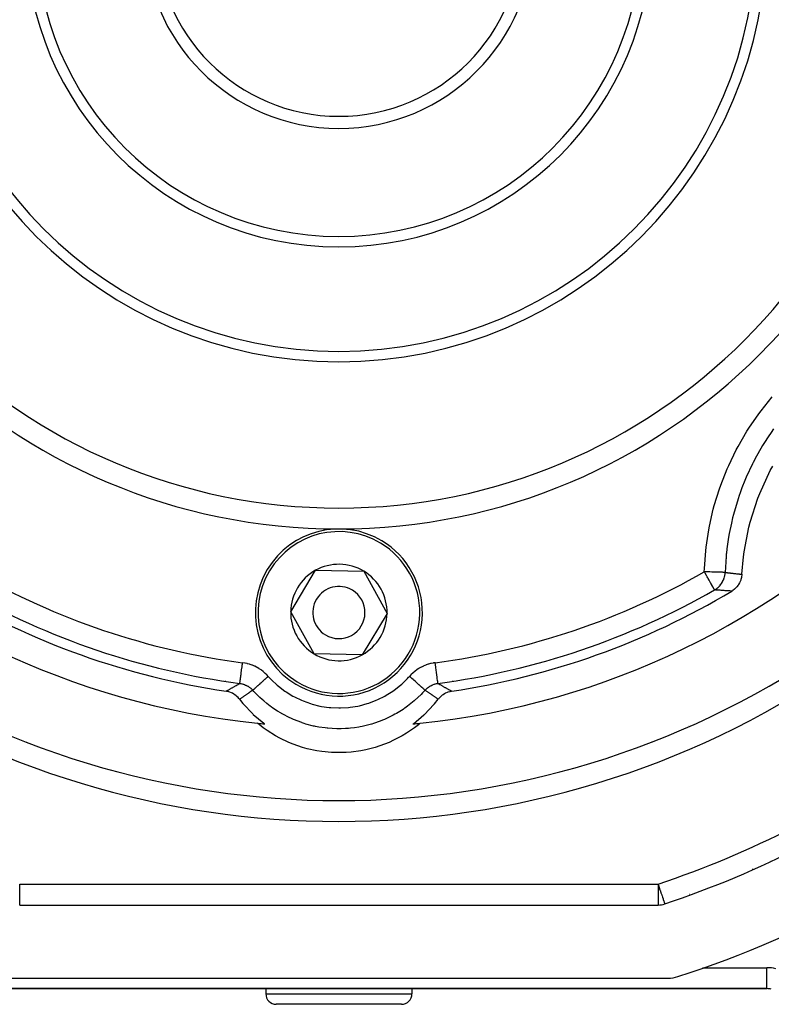
# Model space of a CAD drawing. Units: millimetres. Extents: x 24 to 1152, y -656 to 273.
# Drawn here: x 96 to 168, y -322 to -228 of the extents above; entities that cross this region are included whole.
import ezdxf

# ---------------------------------------------------------------- set-up
doc = ezdxf.new("R2010")
doc.units = ezdxf.units.MM
doc.linetypes.add('DASHED', pattern=[9.652, 8.128, -1.524])
doc.layers.add('nevidi', color=4, linetype='DASHED')

msp = doc.modelspace()

# ---------------------------------------------------------------- linework, layer by layer
at = {"color": 2}
for p, q in [((164, -279.659), (164, -279.653)), ((164, -279.659), (164, -279.653)), ((122.382, -284.725), (124.761, -280.766)), ((122.382, -284.725), (124.761, -280.766)), ((124.761, -280.766), (129.379, -280.847)), ((124.761, -280.766), (129.379, -280.847)), ((129.379, -280.847), (131.618, -284.887)), ((129.379, -280.847), (131.618, -284.887)), ((124.621, -288.765), (122.382, -284.725)), ((124.621, -288.765), (122.382, -284.725)), ((131.618, -284.887), (129.239, -288.846)), ((131.618, -284.887), (129.239, -288.846)), ((129.239, -288.846), (124.621, -288.765)), ((129.239, -288.846), (124.621, -288.765)), ((160.605, -311.806), (160.59, -311.806)), ((160.59, -311.806), (160.605, -311.806)), ((160.605, -311.806), (160.59, -311.806)), ((160.59, -311.806), (160.605, -311.806)), ((96.422, -312.806), (157.578, -312.806)), ((96.422, -312.806), (157.578, -312.806)), ((95.456, -319.806), (158.544, -319.806)), ((95.456, -319.806), (158.544, -319.806)), ((86, -320.806), (168, -320.806)), ((168, -320.806), (86, -320.806)), ((86, -320.806), (168, -320.806)), ((168, -320.806), (86, -320.806)), ((120, -320.806), (120, -321.306)), ((120, -320.806), (120, -321.306)), ((120, -320.806), (120, -321.306)), ((120, -320.806), (120, -321.306)), ((134, -320.806), (134, -321.306)), ((134, -320.806), (134, -321.306)), ((134, -320.806), (134, -321.306)), ((134, -320.806), (134, -321.306)), ((168.019, -320.806), (168, -320.806)), ((168, -320.806), (168.019, -320.806)), ((168, -320.806), (168.019, -320.806)), ((168.019, -320.806), (168, -320.806)), ((168.019, -320.806), (168, -320.806)), ((168, -320.806), (168.019, -320.806)), ((168, -320.806), (168.019, -320.806)), ((168.019, -320.806), (168, -320.806)), ((133, -322.306), (121, -322.306)), ((133, -322.306), (121, -322.306))]:
    msp.add_line(p, q, dxfattribs=at)
for points in [[(165.605, -281.141), (165.748, -279.484), (165.812, -279.004), (166.271, -276.634), (166.392, -276.165), (167.134, -273.868), (167.31, -273.417), (168.323, -271.225), (168.552, -270.8)], [(165.605, -281.141), (165.748, -279.484), (165.812, -279.004), (166.271, -276.634), (166.392, -276.165), (167.134, -273.868), (167.31, -273.417), (168.323, -271.225), (168.552, -270.8)], [(165.605, -281.141), (165.601, -281.204), (165.575, -281.399), (165.562, -281.463), (165.511, -281.652), (165.489, -281.714), (165.414, -281.895), (165.385, -281.954), (165.287, -282.122), (165.25, -282.178), (165.132, -282.332), (165.087, -282.383), (164.951, -282.519), (164.898, -282.564), (164.747, -282.681), (164.688, -282.72), (164.634, -282.753)], [(165.605, -281.141), (165.601, -281.204), (165.575, -281.399), (165.562, -281.463), (165.511, -281.652), (165.489, -281.714), (165.414, -281.895), (165.385, -281.954), (165.287, -282.122), (165.25, -282.178), (165.132, -282.332), (165.087, -282.383), (164.951, -282.519), (164.898, -282.564), (164.747, -282.681), (164.688, -282.72), (164.634, -282.753)], [(117.483, -293.105), (117.414, -293.021), (117.352, -292.951), (117.23, -292.832), (117.16, -292.772), (117.022, -292.67), (116.945, -292.62), (116.795, -292.536), (116.713, -292.497), (116.552, -292.433), (116.467, -292.406), (116.298, -292.363), (116.211, -292.348), (116.191, -292.345)], [(117.483, -293.105), (117.414, -293.021), (117.352, -292.951), (117.23, -292.832), (117.16, -292.772), (117.022, -292.67), (116.945, -292.62), (116.795, -292.536), (116.713, -292.497), (116.552, -292.433), (116.467, -292.406), (116.298, -292.363), (116.211, -292.348), (116.191, -292.345)], [(117.483, -293.105), (117.799, -293.499), (117.846, -293.555), (118.749, -294.51), (118.802, -294.561), (119.809, -295.405), (119.869, -295.449), (119.903, -295.474)], [(117.483, -293.105), (117.799, -293.499), (117.846, -293.555), (118.749, -294.51), (118.802, -294.561), (119.809, -295.405), (119.869, -295.449), (119.903, -295.474)], [(134.097, -295.474), (134.131, -295.449), (135.144, -294.611), (135.198, -294.561), (136.107, -293.611), (136.154, -293.555), (136.517, -293.105)], [(134.097, -295.474), (134.131, -295.449), (135.144, -294.611), (135.198, -294.561), (136.107, -293.611), (136.154, -293.555), (136.517, -293.105)], [(137.809, -292.345), (137.702, -292.363), (137.615, -292.383), (137.448, -292.433), (137.363, -292.465), (137.205, -292.536), (137.124, -292.579), (136.978, -292.67), (136.902, -292.724), (136.77, -292.832), (136.702, -292.896), (136.586, -293.021), (136.526, -293.093), (136.517, -293.105)], [(137.809, -292.345), (137.702, -292.363), (137.615, -292.383), (137.448, -292.433), (137.363, -292.465), (137.205, -292.536), (137.124, -292.579), (136.978, -292.67), (136.902, -292.724), (136.77, -292.832), (136.702, -292.896), (136.586, -293.021), (136.526, -293.093), (136.517, -293.105)], [(134.795, -295.405), (134.63, -295.539), (134.256, -295.827), (133.478, -296.357), (133.074, -296.6), (132.24, -297.036), (131.81, -297.23), (130.932, -297.568), (130.483, -297.711), (129.571, -297.945), (129.109, -298.035), (128.176, -298.162), (127.706, -298.198), (126.764, -298.216), (126.294, -298.198), (125.357, -298.107), (124.892, -298.035), (123.971, -297.837), (123.517, -297.711), (122.626, -297.408), (122.189, -297.23), (121.34, -296.826), (120.926, -296.6), (120.129, -296.101), (119.744, -295.827), (119.205, -295.405)], [(134.795, -295.405), (134.63, -295.539), (134.256, -295.827), (133.478, -296.357), (133.074, -296.6), (132.24, -297.036), (131.81, -297.23), (130.932, -297.568), (130.483, -297.711), (129.571, -297.945), (129.109, -298.035), (128.176, -298.162), (127.706, -298.198), (126.764, -298.216), (126.294, -298.198), (125.357, -298.107), (124.892, -298.035), (123.971, -297.837), (123.517, -297.711), (122.626, -297.408), (122.189, -297.23), (121.34, -296.826), (120.926, -296.6), (120.129, -296.101), (119.744, -295.827), (119.205, -295.405)], [(158.19, -312.705), (158.197, -312.706), (158.215, -312.702)], [(158.19, -312.705), (158.197, -312.706), (158.215, -312.702)]]:
    msp.add_lwpolyline(points, dxfattribs=at)
for centre, radius, start, end in [((127, -219.806), 55, 180, 0), ((127, -219.806), 55, 180, 0), ((127, -219.806), 40, 180, 0), ((127, -219.806), 40, 180, 0), ((127, -219.806), 30, 180, 0), ((127, -219.806), 30, 180, 0), ((127, -219.806), 18.655, 180, 0), ((127, -219.806), 18.655, 180, 0), ((127, -219.806), 17.5, 180, 0), ((127, -219.806), 17.5, 180, 0), ((127, -219.806), 76, 185.88661, 264.11339), ((127, -219.806), 76, 185.88661, 264.11339), ((127, -219.806), 76, 275.88661, 354.11339), ((127, -219.806), 76, 275.88661, 354.11339), ((127, -284.806), 8, 58.99746, 238.99746), ((127, -284.806), 8, 58.99746, 238.99746), ((127, -284.806), 8, 238.99746, 58.99746), ((127, -284.806), 8, 238.99746, 58.99746), ((127, -284.806), 4.619, 118.99746, 178.99746), ((127, -284.806), 4.619, 118.99746, 178.99746), ((127, -284.806), 4.619, 58.99746, 118.99746), ((127, -284.806), 4.619, 58.99746, 118.99746), ((127, -284.806), 4.619, 358.99746, 58.99746), ((127, -284.806), 4.619, 358.99746, 58.99746), ((127, -219.806), 72.412, 240.19358, 262.47259), ((127, -219.806), 72.412, 240.19358, 262.47259), ((127, -284.806), 2.5, 58.99746, 238.99746), ((127, -284.806), 2.5, 58.99746, 238.99746), ((127, -284.806), 2.5, 238.99746, 58.99746), ((127, -284.806), 2.5, 238.99746, 58.99746), ((127, -219.806), 72.412, 277.52741, 299.80642), ((127, -219.806), 72.412, 277.52741, 299.80642), ((127, -219.806), 73.34, 239.1266, 261.52466), ((127, -219.806), 73.34, 239.1266, 261.52466), ((127, -219.806), 73.34, 278.47534, 300.8734), ((127, -219.806), 73.34, 278.47534, 300.8734), ((127, -284.806), 4.619, 178.99746, 238.99746), ((127, -284.806), 4.619, 178.99746, 238.99746), ((127, -284.806), 4.619, 298.99746, 358.99746), ((127, -284.806), 4.619, 298.99746, 358.99746), ((127, -219.806), 83, 235.84982, 304.15018), ((127, -219.806), 83, 235.84982, 304.15018), ((127, -284.806), 4.619, 238.99746, 298.99746), ((127, -284.806), 4.619, 238.99746, 298.99746), ((127, -219.806), 76, 264.11339, 264.64149), ((127, -219.806), 76, 264.11339, 264.64149), ((127, -219.806), 76, 275.35851, 275.88661), ((127, -219.806), 76, 275.35851, 275.88661), ((160.485, -300.645), 5, 89.63311, 89.69259), ((160.485, -300.645), 5, 89.63311, 89.69259), ((93.515, -300.645), 5, 44.38709, 44.44488), ((93.515, -300.645), 5, 44.38709, 44.44488), ((160.485, -300.645), 5, 135.55512, 135.61291), ((160.485, -300.645), 5, 135.55512, 135.61291), ((127, -219.806), 98, 288.57335, 305.40593), ((127, -219.806), 98, 288.57335, 305.40593), ((127, -219.806), 105, 288.01411, 309.37373), ((127, -219.806), 105, 288.01411, 309.37373), ((167.108, -309.806), 2, 187.20111, 187.30937), ((167.108, -309.806), 2, 187.20111, 187.30937), ((157.578, -310.806), 2, 270, 288.57335), ((157.578, -310.806), 2, 270, 288.57335), ((158.544, -316.806), 3, 270, 288.01411), ((158.544, -316.806), 3, 270, 288.01411), ((121, -321.306), 1, 180, 270), ((121, -321.306), 1, 180, 270), ((133, -321.306), 1, 270, 0), ((133, -321.306), 1, 270, 0), ((168, -322.806), 2, 77.80002, 90), ((168, -322.806), 2, 77.80002, 90)]:
    msp.add_arc(centre, radius, start, end, dxfattribs=at)
at = {"layer": 'nevidi', "color": 7, "linetype": 'Continuous'}
for p, q in [((116.129, -291.366), (116.126, -291.358)), ((116.129, -291.366), (116.126, -291.358)), ((137.874, -291.358), (137.871, -291.366)), ((137.874, -291.358), (137.871, -291.366)), ((168.339, -308.575), (168.331, -308.582)), ((168.339, -308.575), (168.331, -308.582)), ((166.656, -309.355), (166.654, -309.352)), ((166.656, -309.355), (166.654, -309.352)), ((96.422, -310.806), (157.578, -310.806)), ((96.422, -312.806), (96.422, -310.806)), ((96.422, -310.806), (157.578, -310.806)), ((96.422, -312.806), (96.422, -310.806)), ((157.578, -310.806), (157.578, -312.806)), ((157.578, -310.806), (157.578, -312.806)), ((165.092, -310.072), (165.093, -310.076)), ((165.092, -310.072), (165.093, -310.076)), ((161.816, -318.806), (168, -318.806)), ((161.816, -318.806), (168, -318.806)), ((168, -320.786), (168, -318.806)), ((168, -320.786), (168, -318.806)), ((120, -321.306), (134, -321.306)), ((120, -321.306), (134, -321.306)), ((168, -320.806), (168, -320.788)), ((168, -320.806), (168, -320.788))]:
    msp.add_line(p, q, dxfattribs=at)
for points in [[(162, -280.904), (162.012, -280.58), (162.135, -278.907), (162.175, -278.549), (162.424, -276.898), (162.491, -276.543), (162.862, -274.918), (162.956, -274.567), (163.452, -272.965), (163.573, -272.62), (164.192, -271.053), (164.339, -270.72), (165.067, -269.218), (165.236, -268.901), (166.076, -267.459), (166.269, -267.154), (167.217, -265.777), (167.435, -265.484), (168.492, -264.173)], [(162, -280.904), (162.012, -280.58), (162.135, -278.907), (162.175, -278.549), (162.424, -276.898), (162.491, -276.543), (162.862, -274.918), (162.956, -274.567), (163.452, -272.965), (163.573, -272.62), (164.192, -271.053), (164.339, -270.72), (165.067, -269.218), (165.236, -268.901), (166.076, -267.459), (166.269, -267.154), (167.217, -265.777), (167.435, -265.484), (168.492, -264.173)], [(168.628, -267.231), (168.398, -267.558), (168.117, -267.974), (167.768, -268.516), (167.593, -268.802), (166.841, -270.134), (166.835, -270.145), (166.681, -270.443), (166.611, -270.581), (166.024, -271.845), (165.892, -272.156), (165.605, -272.878), (165.431, -273.351), (165.339, -273.614), (165.231, -273.934), (164.793, -275.422), (164.711, -275.747), (164.709, -275.752), (164.594, -276.243), (164.387, -277.256), (164.33, -277.586), (164.166, -278.713), (164.121, -279.116), (164.11, -279.215), (164.088, -279.451), (163.996, -280.965)], [(168.628, -267.231), (168.398, -267.558), (168.117, -267.974), (167.768, -268.516), (167.593, -268.802), (166.841, -270.134), (166.835, -270.145), (166.681, -270.443), (166.611, -270.581), (166.024, -271.845), (165.892, -272.156), (165.605, -272.878), (165.431, -273.351), (165.339, -273.614), (165.231, -273.934), (164.793, -275.422), (164.711, -275.747), (164.709, -275.752), (164.594, -276.243), (164.387, -277.256), (164.33, -277.586), (164.166, -278.713), (164.121, -279.116), (164.11, -279.215), (164.088, -279.451), (163.996, -280.965)], [(162.994, -282.638), (162.992, -282.636), (162.986, -282.625), (162.979, -282.613), (162.975, -282.606), (162.964, -282.587), (162.957, -282.574), (162.948, -282.559), (162.93, -282.528), (162.901, -282.476), (162.892, -282.461), (162.872, -282.426), (162.839, -282.367), (162.838, -282.366), (162.763, -282.236), (162.761, -282.233), (162.761, -282.231), (162.67, -282.073), (162.649, -282.037), (162.64, -282.021), (162.568, -281.894), (162.506, -281.786), (162.49, -281.76), (162.456, -281.699), (162.361, -281.534), (162.336, -281.49), (162.281, -281.393), (162.211, -281.271), (162.21, -281.27), (162.081, -281.045), (162.056, -281.001), (162.031, -280.957), (162, -280.904)], [(163.996, -280.965), (163.983, -280.964), (163.972, -280.964), (163.972, -280.964), (163.933, -280.963), (163.914, -280.962), (163.912, -280.962), (163.85, -280.96), (163.823, -280.959), (163.82, -280.959), (163.737, -280.957), (163.701, -280.956), (163.698, -280.955), (163.594, -280.952), (163.551, -280.951), (163.547, -280.951), (163.425, -280.947), (163.374, -280.946), (163.371, -280.946), (163.232, -280.941), (163.175, -280.94), (163.171, -280.939), (163.018, -280.935), (162.956, -280.933), (162.951, -280.933), (162.787, -280.928), (162.721, -280.926), (162.716, -280.926), (162.543, -280.92), (162.473, -280.918), (162.468, -280.918), (162.289, -280.913), (162.218, -280.91), (162.213, -280.91), (162.031, -280.905), (162, -280.904)], [(162.994, -282.638), (162.992, -282.636), (162.986, -282.625), (162.979, -282.613), (162.975, -282.606), (162.964, -282.587), (162.957, -282.574), (162.948, -282.559), (162.93, -282.528), (162.901, -282.476), (162.892, -282.461), (162.872, -282.426), (162.839, -282.367), (162.838, -282.366), (162.763, -282.236), (162.761, -282.233), (162.761, -282.231), (162.67, -282.073), (162.649, -282.037), (162.64, -282.021), (162.568, -281.894), (162.506, -281.786), (162.49, -281.76), (162.456, -281.699), (162.361, -281.534), (162.336, -281.49), (162.281, -281.393), (162.211, -281.271), (162.21, -281.27), (162.081, -281.045), (162.056, -281.001), (162.031, -280.957), (162, -280.904)], [(163.996, -280.965), (163.983, -280.964), (163.972, -280.964), (163.972, -280.964), (163.933, -280.963), (163.914, -280.962), (163.912, -280.962), (163.85, -280.96), (163.823, -280.959), (163.82, -280.959), (163.737, -280.957), (163.701, -280.956), (163.698, -280.955), (163.594, -280.952), (163.551, -280.951), (163.547, -280.951), (163.425, -280.947), (163.374, -280.946), (163.371, -280.946), (163.232, -280.941), (163.175, -280.94), (163.171, -280.939), (163.018, -280.935), (162.956, -280.933), (162.951, -280.933), (162.787, -280.928), (162.721, -280.926), (162.716, -280.926), (162.543, -280.92), (162.473, -280.918), (162.468, -280.918), (162.289, -280.913), (162.218, -280.91), (162.213, -280.91), (162.031, -280.905), (162, -280.904)], [(162.994, -282.638), (163.05, -282.604), (163.077, -282.588), (163.215, -282.49), (163.271, -282.446), (163.295, -282.426), (163.419, -282.31), (163.468, -282.259), (163.489, -282.236), (163.597, -282.104), (163.638, -282.046), (163.656, -282.021), (163.745, -281.876), (163.778, -281.813), (163.792, -281.786), (163.86, -281.63), (163.885, -281.563), (163.895, -281.534), (163.941, -281.37), (163.957, -281.3), (163.963, -281.271), (163.987, -281.102), (163.993, -281.031), (163.994, -281.001), (163.996, -280.965)], [(162.994, -282.638), (163.05, -282.604), (163.077, -282.588), (163.215, -282.49), (163.271, -282.446), (163.295, -282.426), (163.419, -282.31), (163.468, -282.259), (163.489, -282.236), (163.597, -282.104), (163.638, -282.046), (163.656, -282.021), (163.745, -281.876), (163.778, -281.813), (163.792, -281.786), (163.86, -281.63), (163.885, -281.563), (163.895, -281.534), (163.941, -281.37), (163.957, -281.3), (163.963, -281.271), (163.987, -281.102), (163.993, -281.031), (163.994, -281.001), (163.996, -280.965)], [(163.996, -280.965), (164.059, -280.972), (164.09, -280.976), (164.188, -280.987), (164.219, -280.991), (164.316, -281.002), (164.347, -281.006), (164.445, -281.017), (164.476, -281.021), (164.505, -281.024), (164.573, -281.032), (164.605, -281.035), (164.702, -281.046), (164.733, -281.05), (164.798, -281.057), (164.831, -281.06), (164.862, -281.064), (164.96, -281.074), (164.991, -281.078), (165.089, -281.088), (165.12, -281.091), (165.218, -281.102), (165.249, -281.105), (165.347, -281.115), (165.379, -281.118), (165.379, -281.118), (165.476, -281.128), (165.508, -281.131), (165.605, -281.141)], [(163.996, -280.965), (164.059, -280.972), (164.09, -280.976), (164.188, -280.987), (164.219, -280.991), (164.316, -281.002), (164.347, -281.006), (164.445, -281.017), (164.476, -281.021), (164.505, -281.024), (164.573, -281.032), (164.605, -281.035), (164.702, -281.046), (164.733, -281.05), (164.798, -281.057), (164.831, -281.06), (164.862, -281.064), (164.96, -281.074), (164.991, -281.078), (165.089, -281.088), (165.12, -281.091), (165.218, -281.102), (165.249, -281.105), (165.347, -281.115), (165.379, -281.118), (165.379, -281.118), (165.476, -281.128), (165.508, -281.131), (165.605, -281.141)], [(164.634, -282.753), (164.57, -282.75), (164.538, -282.748), (164.438, -282.742), (164.406, -282.74), (164.306, -282.733), (164.274, -282.731), (164.174, -282.725), (164.142, -282.723), (164.042, -282.716), (164.01, -282.714), (163.911, -282.707), (163.879, -282.705), (163.779, -282.698), (163.774, -282.698), (163.747, -282.696), (163.648, -282.689), (163.616, -282.686), (163.516, -282.679), (163.484, -282.677), (163.385, -282.669), (163.353, -282.667), (163.253, -282.659), (163.222, -282.656), (163.122, -282.649), (163.09, -282.646), (162.994, -282.638)], [(164.634, -282.753), (164.57, -282.75), (164.538, -282.748), (164.438, -282.742), (164.406, -282.74), (164.306, -282.733), (164.274, -282.731), (164.174, -282.725), (164.142, -282.723), (164.042, -282.716), (164.01, -282.714), (163.911, -282.707), (163.879, -282.705), (163.779, -282.698), (163.774, -282.698), (163.747, -282.696), (163.648, -282.689), (163.616, -282.686), (163.516, -282.679), (163.484, -282.677), (163.385, -282.669), (163.353, -282.667), (163.253, -282.659), (163.222, -282.656), (163.122, -282.649), (163.09, -282.646), (162.994, -282.638)], [(117.514, -291.594), (117.516, -291.581), (117.517, -291.574), (117.518, -291.567), (117.522, -291.532), (117.524, -291.52), (117.526, -291.507), (117.533, -291.451), (117.535, -291.433), (117.538, -291.414), (117.548, -291.337), (117.551, -291.314), (117.554, -291.289), (117.567, -291.194), (117.571, -291.165), (117.574, -291.136), (117.589, -291.023), (117.594, -290.989), (117.598, -290.957), (117.615, -290.827), (117.62, -290.79), (117.625, -290.754), (117.644, -290.61), (117.649, -290.57), (117.654, -290.531), (117.675, -290.376), (117.681, -290.333), (117.686, -290.293), (117.708, -290.129), (117.714, -290.084), (117.719, -290.043), (117.741, -289.873), (117.748, -289.827), (117.753, -289.785), (117.776, -289.612)], [(117.514, -291.594), (117.516, -291.581), (117.517, -291.574), (117.518, -291.567), (117.522, -291.532), (117.524, -291.52), (117.526, -291.507), (117.533, -291.451), (117.535, -291.433), (117.538, -291.414), (117.548, -291.337), (117.551, -291.314), (117.554, -291.289), (117.567, -291.194), (117.571, -291.165), (117.574, -291.136), (117.589, -291.023), (117.594, -290.989), (117.598, -290.957), (117.615, -290.827), (117.62, -290.79), (117.625, -290.754), (117.644, -290.61), (117.649, -290.57), (117.654, -290.531), (117.675, -290.376), (117.681, -290.333), (117.686, -290.293), (117.708, -290.129), (117.714, -290.084), (117.719, -290.043), (117.741, -289.873), (117.748, -289.827), (117.753, -289.785), (117.776, -289.612)], [(120.236, -290.913), (120.128, -290.796), (120.097, -290.765), (119.953, -290.626), (119.92, -290.597), (119.768, -290.467), (119.735, -290.44), (119.574, -290.32), (119.539, -290.295), (119.372, -290.185), (119.335, -290.162), (119.16, -290.062), (119.122, -290.041), (118.942, -289.952), (118.902, -289.933), (118.717, -289.855), (118.677, -289.839), (118.488, -289.773), (118.447, -289.76), (118.255, -289.705), (118.214, -289.694), (118.018, -289.651), (117.975, -289.643), (117.776, -289.612)], [(120.236, -290.913), (120.128, -290.796), (120.097, -290.765), (119.953, -290.626), (119.92, -290.597), (119.768, -290.467), (119.735, -290.44), (119.574, -290.32), (119.539, -290.295), (119.372, -290.185), (119.335, -290.162), (119.16, -290.062), (119.122, -290.041), (118.942, -289.952), (118.902, -289.933), (118.717, -289.855), (118.677, -289.839), (118.488, -289.773), (118.447, -289.76), (118.255, -289.705), (118.214, -289.694), (118.018, -289.651), (117.975, -289.643), (117.776, -289.612)], [(136.224, -289.612), (136.067, -289.636), (136.024, -289.643), (135.828, -289.685), (135.786, -289.695), (135.593, -289.748), (135.551, -289.76), (135.362, -289.825), (135.322, -289.84), (135.136, -289.916), (135.096, -289.934), (134.915, -290.022), (134.877, -290.042), (134.701, -290.141), (134.664, -290.163), (134.495, -290.272), (134.459, -290.296), (134.298, -290.415), (134.264, -290.441), (134.111, -290.569), (134.079, -290.597), (133.933, -290.735), (133.902, -290.766), (133.764, -290.913)], [(136.224, -289.612), (136.067, -289.636), (136.024, -289.643), (135.828, -289.685), (135.786, -289.695), (135.593, -289.748), (135.551, -289.76), (135.362, -289.825), (135.322, -289.84), (135.136, -289.916), (135.096, -289.934), (134.915, -290.022), (134.877, -290.042), (134.701, -290.141), (134.664, -290.163), (134.495, -290.272), (134.459, -290.296), (134.298, -290.415), (134.264, -290.441), (134.111, -290.569), (134.079, -290.597), (133.933, -290.735), (133.902, -290.766), (133.764, -290.913)], [(136.486, -291.593), (136.483, -291.574), (136.482, -291.567), (136.482, -291.565), (136.476, -291.52), (136.475, -291.507), (136.474, -291.503), (136.465, -291.433), (136.462, -291.414), (136.462, -291.408), (136.449, -291.314), (136.446, -291.289), (136.445, -291.283), (136.429, -291.165), (136.425, -291.136), (136.424, -291.128), (136.406, -290.989), (136.402, -290.955), (136.401, -290.948), (136.38, -290.79), (136.375, -290.752), (136.374, -290.744), (136.351, -290.57), (136.345, -290.529), (136.344, -290.52), (136.319, -290.333), (136.314, -290.29), (136.313, -290.281), (136.286, -290.084), (136.28, -290.038), (136.279, -290.031), (136.252, -289.827), (136.246, -289.78), (136.245, -289.773), (136.224, -289.612)], [(136.486, -291.593), (136.483, -291.574), (136.482, -291.567), (136.482, -291.565), (136.476, -291.52), (136.475, -291.507), (136.474, -291.503), (136.465, -291.433), (136.462, -291.414), (136.462, -291.408), (136.449, -291.314), (136.446, -291.289), (136.445, -291.283), (136.429, -291.165), (136.425, -291.136), (136.424, -291.128), (136.406, -290.989), (136.402, -290.955), (136.401, -290.948), (136.38, -290.79), (136.375, -290.752), (136.374, -290.744), (136.351, -290.57), (136.345, -290.529), (136.344, -290.52), (136.319, -290.333), (136.314, -290.29), (136.313, -290.281), (136.286, -290.084), (136.28, -290.038), (136.279, -290.031), (136.252, -289.827), (136.246, -289.78), (136.245, -289.773), (136.224, -289.612)], [(118.746, -292.243), (118.748, -292.241), (118.764, -292.227), (118.77, -292.221), (118.775, -292.217), (118.808, -292.187), (118.819, -292.178), (118.827, -292.17), (118.876, -292.127), (118.891, -292.113), (118.903, -292.103), (118.967, -292.045), (118.986, -292.029), (119.001, -292.015), (119.08, -291.945), (119.102, -291.925), (119.12, -291.909), (119.212, -291.827), (119.237, -291.804), (119.257, -291.786), (119.361, -291.694), (119.389, -291.668), (119.412, -291.649), (119.525, -291.547), (119.556, -291.52), (119.58, -291.499), (119.701, -291.39), (119.733, -291.361), (119.759, -291.339), (119.886, -291.225), (119.92, -291.195), (119.946, -291.172), (120.077, -291.055), (120.111, -291.024), (120.138, -291), (120.236, -290.913)], [(118.746, -292.243), (118.748, -292.241), (118.764, -292.227), (118.77, -292.221), (118.775, -292.217), (118.808, -292.187), (118.819, -292.178), (118.827, -292.17), (118.876, -292.127), (118.891, -292.113), (118.903, -292.103), (118.967, -292.045), (118.986, -292.029), (119.001, -292.015), (119.08, -291.945), (119.102, -291.925), (119.12, -291.909), (119.212, -291.827), (119.237, -291.804), (119.257, -291.786), (119.361, -291.694), (119.389, -291.668), (119.412, -291.649), (119.525, -291.547), (119.556, -291.52), (119.58, -291.499), (119.701, -291.39), (119.733, -291.361), (119.759, -291.339), (119.886, -291.225), (119.92, -291.195), (119.946, -291.172), (120.077, -291.055), (120.111, -291.024), (120.138, -291), (120.236, -290.913)], [(120.236, -290.913), (120.432, -291.125), (120.545, -291.243), (121.095, -291.755), (121.221, -291.861), (121.824, -292.319), (121.96, -292.412), (122.603, -292.804), (122.746, -292.882), (123.423, -293.205), (123.573, -293.268), (124.286, -293.525), (124.443, -293.573), (125.176, -293.756), (125.337, -293.787), (126.079, -293.894), (126.242, -293.909), (126.995, -293.941), (127.159, -293.939), (127.916, -293.894), (128.079, -293.876), (128.822, -293.756), (128.981, -293.722), (129.712, -293.526), (129.868, -293.475), (130.577, -293.206), (130.726, -293.14), (131.397, -292.804), (131.539, -292.723), (132.174, -292.32), (132.309, -292.225), (132.904, -291.756), (133.028, -291.648), (133.568, -291.125), (133.68, -291.006), (133.764, -290.913)], [(120.236, -290.913), (120.432, -291.125), (120.545, -291.243), (121.095, -291.755), (121.221, -291.861), (121.824, -292.319), (121.96, -292.412), (122.603, -292.804), (122.746, -292.882), (123.423, -293.205), (123.573, -293.268), (124.286, -293.525), (124.443, -293.573), (125.176, -293.756), (125.337, -293.787), (126.079, -293.894), (126.242, -293.909), (126.995, -293.941), (127.159, -293.939), (127.916, -293.894), (128.079, -293.876), (128.822, -293.756), (128.981, -293.722), (129.712, -293.526), (129.868, -293.475), (130.577, -293.206), (130.726, -293.14), (131.397, -292.804), (131.539, -292.723), (132.174, -292.32), (132.309, -292.225), (132.904, -291.756), (133.028, -291.648), (133.568, -291.125), (133.68, -291.006), (133.764, -290.913)], [(135.254, -292.243), (135.245, -292.235), (135.241, -292.232), (135.236, -292.227), (135.208, -292.202), (135.201, -292.196), (135.192, -292.187), (135.148, -292.148), (135.137, -292.139), (135.124, -292.127), (135.064, -292.073), (135.05, -292.061), (135.033, -292.045), (134.958, -291.979), (134.942, -291.964), (134.92, -291.945), (134.832, -291.866), (134.813, -291.849), (134.788, -291.827), (134.688, -291.737), (134.667, -291.719), (134.639, -291.694), (134.528, -291.595), (134.505, -291.574), (134.475, -291.547), (134.356, -291.441), (134.331, -291.419), (134.299, -291.39), (134.173, -291.278), (134.148, -291.255), (134.114, -291.225), (133.984, -291.109), (133.958, -291.085), (133.923, -291.055), (133.791, -290.937), (133.764, -290.913)], [(135.254, -292.243), (135.245, -292.235), (135.241, -292.232), (135.236, -292.227), (135.208, -292.202), (135.201, -292.196), (135.192, -292.187), (135.148, -292.148), (135.137, -292.139), (135.124, -292.127), (135.064, -292.073), (135.05, -292.061), (135.033, -292.045), (134.958, -291.979), (134.942, -291.964), (134.92, -291.945), (134.832, -291.866), (134.813, -291.849), (134.788, -291.827), (134.688, -291.737), (134.667, -291.719), (134.639, -291.694), (134.528, -291.595), (134.505, -291.574), (134.475, -291.547), (134.356, -291.441), (134.331, -291.419), (134.299, -291.39), (134.173, -291.278), (134.148, -291.255), (134.114, -291.225), (133.984, -291.109), (133.958, -291.085), (133.923, -291.055), (133.791, -290.937), (133.764, -290.913)], [(116.191, -292.345), (116.198, -292.34), (116.255, -292.307), (116.295, -292.284), (116.352, -292.251), (116.392, -292.228), (116.45, -292.194), (116.49, -292.171), (116.548, -292.138), (116.588, -292.115), (116.646, -292.082), (116.686, -292.058), (116.741, -292.028), (116.745, -292.025), (116.785, -292.002), (116.844, -291.969), (116.885, -291.945), (116.944, -291.912), (116.985, -291.889), (117.044, -291.856), (117.085, -291.832), (117.145, -291.799), (117.186, -291.776), (117.246, -291.742), (117.288, -291.719), (117.348, -291.686), (117.39, -291.662), (117.45, -291.629), (117.493, -291.605), (117.514, -291.594)], [(116.191, -292.345), (116.198, -292.34), (116.255, -292.307), (116.295, -292.284), (116.352, -292.251), (116.392, -292.228), (116.45, -292.194), (116.49, -292.171), (116.548, -292.138), (116.588, -292.115), (116.646, -292.082), (116.686, -292.058), (116.741, -292.028), (116.745, -292.025), (116.785, -292.002), (116.844, -291.969), (116.885, -291.945), (116.944, -291.912), (116.985, -291.889), (117.044, -291.856), (117.085, -291.832), (117.145, -291.799), (117.186, -291.776), (117.246, -291.742), (117.288, -291.719), (117.348, -291.686), (117.39, -291.662), (117.45, -291.629), (117.493, -291.605), (117.514, -291.594)], [(117.514, -291.594), (117.592, -291.605), (117.613, -291.609), (117.614, -291.609), (117.702, -291.627), (117.712, -291.63), (117.733, -291.635), (117.83, -291.661), (117.851, -291.667), (117.851, -291.667), (117.935, -291.695), (117.945, -291.699), (117.965, -291.707), (118.058, -291.745), (118.078, -291.753), (118.079, -291.754), (118.157, -291.791), (118.169, -291.797), (118.188, -291.807), (118.277, -291.857), (118.295, -291.868), (118.296, -291.868), (118.366, -291.913), (118.38, -291.922), (118.398, -291.934), (118.478, -291.993), (118.495, -292.007), (118.496, -292.007), (118.56, -292.06), (118.572, -292.07), (118.588, -292.085), (118.662, -292.154), (118.677, -292.169), (118.678, -292.17), (118.734, -292.229), (118.746, -292.243)], [(117.514, -291.594), (117.592, -291.605), (117.613, -291.609), (117.614, -291.609), (117.702, -291.627), (117.712, -291.63), (117.733, -291.635), (117.83, -291.661), (117.851, -291.667), (117.851, -291.667), (117.935, -291.695), (117.945, -291.699), (117.965, -291.707), (118.058, -291.745), (118.078, -291.753), (118.079, -291.754), (118.157, -291.791), (118.169, -291.797), (118.188, -291.807), (118.277, -291.857), (118.295, -291.868), (118.296, -291.868), (118.366, -291.913), (118.38, -291.922), (118.398, -291.934), (118.478, -291.993), (118.495, -292.007), (118.496, -292.007), (118.56, -292.06), (118.572, -292.07), (118.588, -292.085), (118.662, -292.154), (118.677, -292.169), (118.678, -292.17), (118.734, -292.229), (118.746, -292.243)], [(135.254, -292.243), (135.307, -292.185), (135.322, -292.17), (135.323, -292.169), (135.381, -292.113), (135.395, -292.1), (135.411, -292.085), (135.487, -292.021), (135.504, -292.007), (135.571, -291.957), (135.584, -291.947), (135.602, -291.935), (135.685, -291.88), (135.704, -291.868), (135.704, -291.868), (135.778, -291.825), (135.791, -291.818), (135.811, -291.808), (135.901, -291.763), (135.921, -291.754), (136.001, -291.72), (136.013, -291.715), (136.034, -291.707), (136.128, -291.674), (136.149, -291.667), (136.149, -291.667), (136.236, -291.643), (136.245, -291.64), (136.266, -291.635), (136.364, -291.613), (136.386, -291.609), (136.387, -291.609), (136.478, -291.595), (136.486, -291.594)], [(135.254, -292.243), (135.307, -292.185), (135.322, -292.17), (135.323, -292.169), (135.381, -292.113), (135.395, -292.1), (135.411, -292.085), (135.487, -292.021), (135.504, -292.007), (135.571, -291.957), (135.584, -291.947), (135.602, -291.935), (135.685, -291.88), (135.704, -291.868), (135.704, -291.868), (135.778, -291.825), (135.791, -291.818), (135.811, -291.808), (135.901, -291.763), (135.921, -291.754), (136.001, -291.72), (136.013, -291.715), (136.034, -291.707), (136.128, -291.674), (136.149, -291.667), (136.149, -291.667), (136.236, -291.643), (136.245, -291.64), (136.266, -291.635), (136.364, -291.613), (136.386, -291.609), (136.387, -291.609), (136.478, -291.595), (136.486, -291.594)], [(136.486, -291.594), (136.489, -291.595), (136.55, -291.629), (136.592, -291.652), (136.652, -291.686), (136.694, -291.709), (136.754, -291.742), (136.796, -291.766), (136.855, -291.799), (136.897, -291.822), (136.956, -291.856), (136.997, -291.879), (137.056, -291.912), (137.097, -291.935), (137.156, -291.969), (137.197, -291.992), (137.255, -292.025), (137.259, -292.028), (137.296, -292.048), (137.354, -292.082), (137.395, -292.105), (137.452, -292.138), (137.493, -292.161), (137.55, -292.194), (137.59, -292.218), (137.648, -292.251), (137.688, -292.274), (137.745, -292.307), (137.784, -292.33), (137.809, -292.345)], [(136.486, -291.594), (136.489, -291.595), (136.55, -291.629), (136.592, -291.652), (136.652, -291.686), (136.694, -291.709), (136.754, -291.742), (136.796, -291.766), (136.855, -291.799), (136.897, -291.822), (136.956, -291.856), (136.997, -291.879), (137.056, -291.912), (137.097, -291.935), (137.156, -291.969), (137.197, -291.992), (137.255, -292.025), (137.259, -292.028), (137.296, -292.048), (137.354, -292.082), (137.395, -292.105), (137.452, -292.138), (137.493, -292.161), (137.55, -292.194), (137.59, -292.218), (137.648, -292.251), (137.688, -292.274), (137.745, -292.307), (137.784, -292.33), (137.809, -292.345)], [(118.746, -292.243), (118.739, -292.248), (118.681, -292.286), (118.642, -292.313), (118.585, -292.352), (118.545, -292.379), (118.488, -292.417), (118.468, -292.431), (118.448, -292.444), (118.431, -292.456), (118.392, -292.482), (118.352, -292.509), (118.32, -292.531), (118.296, -292.548), (118.257, -292.574), (118.201, -292.612), (118.162, -292.639), (118.106, -292.677), (118.067, -292.704), (118.011, -292.742), (117.972, -292.769), (117.965, -292.774), (117.917, -292.807), (117.878, -292.833), (117.856, -292.848), (117.823, -292.871), (117.784, -292.897), (117.729, -292.935), (117.691, -292.962), (117.636, -292.999), (117.597, -293.026), (117.543, -293.064), (117.507, -293.088), (117.505, -293.09), (117.483, -293.105)], [(118.746, -292.243), (118.739, -292.248), (118.681, -292.286), (118.642, -292.313), (118.585, -292.352), (118.545, -292.379), (118.488, -292.417), (118.468, -292.431), (118.448, -292.444), (118.431, -292.456), (118.392, -292.482), (118.352, -292.509), (118.32, -292.531), (118.296, -292.548), (118.257, -292.574), (118.201, -292.612), (118.162, -292.639), (118.106, -292.677), (118.067, -292.704), (118.011, -292.742), (117.972, -292.769), (117.965, -292.774), (117.917, -292.807), (117.878, -292.833), (117.856, -292.848), (117.823, -292.871), (117.784, -292.897), (117.729, -292.935), (117.691, -292.962), (117.636, -292.999), (117.597, -293.026), (117.543, -293.064), (117.507, -293.088), (117.505, -293.09), (117.483, -293.105)], [(135.254, -292.243), (135.16, -292.346), (135.014, -292.502), (134.876, -292.645), (134.562, -292.95), (134.243, -293.237), (134.204, -293.271), (134.05, -293.4), (133.578, -293.769), (133.313, -293.959), (133.229, -294.017), (133.148, -294.072), (132.506, -294.469), (132.365, -294.549), (132.19, -294.644), (132.131, -294.675), (131.363, -295.04), (131.361, -295.041), (131.179, -295.117), (130.965, -295.201), (130.309, -295.43), (130.157, -295.476), (130.117, -295.488), (129.746, -295.59), (129.223, -295.71), (129.027, -295.749), (128.912, -295.77), (128.49, -295.835), (128.117, -295.879), (127.918, -295.898), (127.64, -295.917), (127.213, -295.934), (126.993, -295.936), (126.793, -295.934), (126.36, -295.917), (125.934, -295.885), (125.876, -295.879), (125.679, -295.857), (125.088, -295.77), (124.775, -295.71), (124.669, -295.688), (124.579, -295.668), (123.842, -295.476), (123.689, -295.429), (123.497, -295.367), (123.435, -295.346), (122.639, -295.041), (122.636, -295.039), (122.454, -294.959), (122.249, -294.865), (121.635, -294.549), (121.493, -294.469), (121.462, -294.451), (121.126, -294.249), (120.686, -293.958), (120.522, -293.842), (120.422, -293.77), (120.082, -293.508), (119.795, -293.27), (119.645, -293.139), (119.438, -292.95), (119.13, -292.651), (118.986, -292.502), (118.85, -292.357), (118.746, -292.243)], [(135.254, -292.243), (135.16, -292.346), (135.014, -292.502), (134.876, -292.645), (134.562, -292.95), (134.243, -293.237), (134.204, -293.271), (134.05, -293.4), (133.578, -293.769), (133.313, -293.959), (133.229, -294.017), (133.148, -294.072), (132.506, -294.469), (132.365, -294.549), (132.19, -294.644), (132.131, -294.675), (131.363, -295.04), (131.361, -295.041), (131.179, -295.117), (130.965, -295.201), (130.309, -295.43), (130.157, -295.476), (130.117, -295.488), (129.746, -295.59), (129.223, -295.71), (129.027, -295.749), (128.912, -295.77), (128.49, -295.835), (128.117, -295.879), (127.918, -295.898), (127.64, -295.917), (127.213, -295.934), (126.993, -295.936), (126.793, -295.934), (126.36, -295.917), (125.934, -295.885), (125.876, -295.879), (125.679, -295.857), (125.088, -295.77), (124.775, -295.71), (124.669, -295.688), (124.579, -295.668), (123.842, -295.476), (123.689, -295.429), (123.497, -295.367), (123.435, -295.346), (122.639, -295.041), (122.636, -295.039), (122.454, -294.959), (122.249, -294.865), (121.635, -294.549), (121.493, -294.469), (121.462, -294.451), (121.126, -294.249), (120.686, -293.958), (120.522, -293.842), (120.422, -293.77), (120.082, -293.508), (119.795, -293.27), (119.645, -293.139), (119.438, -292.95), (119.13, -292.651), (118.986, -292.502), (118.85, -292.357), (118.746, -292.243)], [(136.517, -293.105), (136.512, -293.101), (136.493, -293.088), (136.457, -293.064), (136.419, -293.037), (136.364, -292.999), (136.342, -292.984), (136.326, -292.973), (136.271, -292.935), (136.233, -292.909), (136.177, -292.871), (136.139, -292.845), (136.083, -292.807), (136.045, -292.78), (136.035, -292.774), (135.989, -292.742), (135.967, -292.727), (135.95, -292.715), (135.894, -292.677), (135.855, -292.651), (135.799, -292.612), (135.76, -292.586), (135.704, -292.548), (135.68, -292.531), (135.665, -292.521), (135.608, -292.482), (135.591, -292.471), (135.569, -292.456), (135.569, -292.456), (135.512, -292.417), (135.472, -292.39), (135.415, -292.352), (135.376, -292.325), (135.319, -292.286), (135.279, -292.259), (135.254, -292.243)], [(136.517, -293.105), (136.512, -293.101), (136.493, -293.088), (136.457, -293.064), (136.419, -293.037), (136.364, -292.999), (136.342, -292.984), (136.326, -292.973), (136.271, -292.935), (136.233, -292.909), (136.177, -292.871), (136.139, -292.845), (136.083, -292.807), (136.045, -292.78), (136.035, -292.774), (135.989, -292.742), (135.967, -292.727), (135.95, -292.715), (135.894, -292.677), (135.855, -292.651), (135.799, -292.612), (135.76, -292.586), (135.704, -292.548), (135.68, -292.531), (135.665, -292.521), (135.608, -292.482), (135.591, -292.471), (135.569, -292.456), (135.569, -292.456), (135.512, -292.417), (135.472, -292.39), (135.415, -292.352), (135.376, -292.325), (135.319, -292.286), (135.279, -292.259), (135.254, -292.243)], [(157.578, -310.806), (157.599, -310.87), (157.605, -310.886), (157.685, -311.123), (157.69, -311.14), (157.759, -311.344), (157.768, -311.371), (157.773, -311.388), (157.847, -311.608), (157.854, -311.627), (157.922, -311.83), (157.93, -311.852), (157.953, -311.923), (157.99, -312.035), (157.998, -312.06), (158.05, -312.217), (158.06, -312.248), (158.065, -312.26), (158.105, -312.374), (158.12, -312.413), (158.13, -312.437), (158.154, -312.501), (158.167, -312.539), (158.171, -312.551), (158.184, -312.6), (158.184, -312.604), (158.189, -312.647), (158.189, -312.661), (158.189, -312.669), (158.188, -312.676), (158.186, -312.693), (158.188, -312.703), (158.19, -312.705)], [(157.578, -310.806), (157.599, -310.87), (157.605, -310.886), (157.685, -311.123), (157.69, -311.14), (157.759, -311.344), (157.768, -311.371), (157.773, -311.388), (157.847, -311.608), (157.854, -311.627), (157.922, -311.83), (157.93, -311.852), (157.953, -311.923), (157.99, -312.035), (157.998, -312.06), (158.05, -312.217), (158.06, -312.248), (158.065, -312.26), (158.105, -312.374), (158.12, -312.413), (158.13, -312.437), (158.154, -312.501), (158.167, -312.539), (158.171, -312.551), (158.184, -312.6), (158.184, -312.604), (158.189, -312.647), (158.189, -312.661), (158.189, -312.669), (158.188, -312.676), (158.186, -312.693), (158.188, -312.703), (158.19, -312.705)]]:
    msp.add_lwpolyline(points, dxfattribs=at)
for centre, radius, start, end in [((127, -219.806), 57, 180, 0), ((127, -219.806), 57, 180, 0), ((127, -219.806), 41, 180, 0), ((127, -219.806), 41, 180, 0), ((127, -219.806), 29, 180, 0), ((127, -219.806), 29, 180, 0), ((127, -284.806), 7.75, 58.99746, 238.99746), ((127, -284.806), 7.75, 58.99746, 238.99746), ((127, -284.806), 7.75, 238.99746, 58.99746), ((127, -284.806), 7.75, 238.99746, 58.99746), ((127, -219.806), 70.413, 240.19358, 262.47259), ((127, -219.806), 70.413, 240.19358, 262.47259), ((127, -219.806), 70.413, 277.52741, 299.80642), ((127, -219.806), 70.413, 277.52741, 299.80642), ((127, -219.806), 85, 235.84982, 304.15018), ((127, -219.806), 85, 235.84982, 304.15018), ((127, -219.806), 96, 288.57335, 305.40593), ((127, -219.806), 96, 288.57335, 305.40593), ((168, -322.806), 4, 77.8, 90), ((168, -322.806), 4, 77.8, 90)]:
    msp.add_arc(centre, radius, start, end, dxfattribs=at)

doc.saveas('drawing.dxf')
